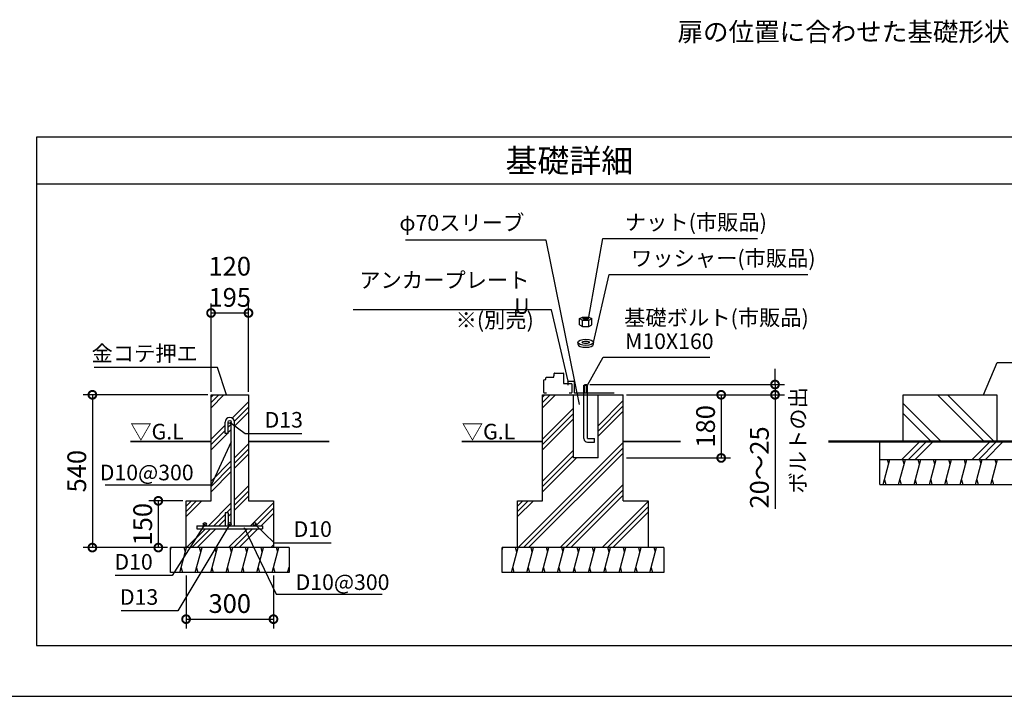
# Model space of a CAD drawing. Extents: x 140 to 16307, y 0 to 9122.
# Drawn here: x 4600 to 10911, y 0 to 4339 of the extents above; entities that cross this region are included whole.
import ezdxf

# ---------------------------------------------------------------- set-up
doc = ezdxf.new("R2010")
doc.units = 0
doc.header["$LTSCALE"] = 20
doc.header["$PDMODE"] = 3
doc.header["$PDSIZE"] = 2
doc.layers.get('0').update_dxf_attribs({"linetype": 'CONTINUOUS'})
doc.layers.get('DEFPOINTS').update_dxf_attribs({"linetype": 'CONTINUOUS'})
for name, color, linetype in [('仕様書枠', 230, 'CONTINUOUS'), ('寸法', 4, 'CONTINUOUS'), ('細線', 5, 'CONTINUOUS'), ('部品1', 7, 'CONTINUOUS')]:
    doc.layers.add(name, color=color, linetype=linetype)
doc.styles.add('STYLE1', font='isocp.shx', dxfattribs={"bigfont": 'bigfont.shx'})
doc.styles.add('STYLE2', font='MS PGothic.ttf')
doc.dimstyles.new('INABA_S40G', dxfattribs={"dimscale": 40, "dimtxt": 3, "dimasz": 2.5, "dimexe": 1.5, "dimexo": 0.5, "dimgap": 1, "dimtad": 3, "dimdec": 1, "dimdsep": 46, "dimtxsty": 'STYLE1', "dimblk1": 'DOTSMALL', "dimblk2": 'DOTSMALL', "dimsah": 1, "dimcen": 0, "dimclrt": 7, "dimadec": 0, "dimazin": 0, "dimtfac": 1, "dimtdec": 4, "dimtix": 1, "dimtmove": 0, "dimatfit": 3, "dimldrblk": 'DOTSMALL', "dimfxl": 1, "dimtolj": 1, "dimtzin": 0, "dimarcsym": 0})

# ---------------------------------------------------------------- blocks, each defined once
blk = doc.blocks.new('_DOTSMALL')
at = {"color": 0, "linetype": 'ByBlock', "ltscale": 50, "const_width": 0.5}
blk.add_lwpolyline([(-0.0625, 0, 1), (0.0625, 0, 1)], format="xyb", close=True, dxfattribs=at)
blk = doc.blocks.new('*D64')
at = {"layer": 'DEFPOINTS', "color": 0, "ltscale": 50}
for p in [(8235.2, 1999.7), (8469.2, 1933.8), (9441.6, 1933.8)]:
    blk.add_point(p, dxfattribs=at)
at = {"layer": '寸法', "color": 0, "lineweight": -2, "ltscale": 50}
for p, q in [((9441.6, 1999.7), (9441.6, 2099.7)), ((8255.2, 1999.7), (9501.6, 1999.7)), ((9441.6, 1999.7), (9441.6, 1933.8)), ((8489.2, 1933.8), (9501.6, 1933.8)), ((9441.6, 1933.8), (9441.6, 1201.7))]:
    blk.add_line(p, q, dxfattribs=at)
at = {"layer": '寸法', "color": 0, "lineweight": -2, "ltscale": 50, "xscale": 100, "yscale": 100, "zscale": 100}
for p, rotation in [((9441.6, 1999.7), 270), ((9441.6, 1933.8), 90)]:
    blk.add_blockref('_DOTSMALL', p, dxfattribs=dict(at, rotation=rotation))
at = {"layer": '寸法', "color": 7, "ltscale": 50, "insert": (9341.6, 1467.8), "char_height": 120, "attachment_point": 5, "rotation": 90, "style": 'STYLE1'}
blk.add_mtext('\\A1;20～25', dxfattribs=at)
blk = doc.blocks.new('*D65')
at = {"layer": 'DEFPOINTS', "color": 0, "ltscale": 50}
for p in [(8469.2, 1933.8), (8469.2, 1528.8), (9096.5, 1528.8)]:
    blk.add_point(p, dxfattribs=at)
at = {"layer": '寸法', "color": 0, "lineweight": -2, "ltscale": 50}
for p, q in [((8489.2, 1933.8), (9156.5, 1933.8)), ((9096.5, 1933.8), (9096.5, 1528.8)), ((8489.2, 1528.8), (9156.5, 1528.8))]:
    blk.add_line(p, q, dxfattribs=at)
at = {"layer": '寸法', "color": 0, "lineweight": -2, "ltscale": 50, "xscale": 100, "yscale": 100, "zscale": 100}
for p, rotation in [((9096.5, 1933.8), 90), ((9096.5, 1528.8), 270)]:
    blk.add_blockref('_DOTSMALL', p, dxfattribs=dict(at, rotation=rotation))
at = {"layer": '寸法', "color": 7, "ltscale": 50, "insert": (8996.5, 1731.3), "char_height": 120, "attachment_point": 5, "rotation": 90, "style": 'STYLE1'}
blk.add_mtext('\\A1;180', dxfattribs=at)
blk = doc.blocks.new('*D66')
at = {"layer": 'DEFPOINTS', "color": 0, "ltscale": 50}
for p in [(5666.6, 793.8), (6226.6, 793.8), (6226.6, 494.8)]:
    blk.add_point(p, dxfattribs=at)
at = {"layer": '寸法', "color": 0, "lineweight": -2, "ltscale": 50}
for p, q in [((5666.6, 773.8), (5666.6, 434.8)), ((6226.6, 773.8), (6226.6, 434.8)), ((5666.6, 494.8), (6226.6, 494.8))]:
    blk.add_line(p, q, dxfattribs=at)
at = {"layer": '寸法', "color": 0, "lineweight": -2, "ltscale": 50, "xscale": 100, "yscale": 100, "zscale": 100, "rotation": 180}
blk.add_blockref('_DOTSMALL', (5666.6, 494.8), dxfattribs=at)
at = {"layer": '寸法', "color": 0, "lineweight": -2, "ltscale": 50, "xscale": 100, "yscale": 100, "zscale": 100}
blk.add_blockref('_DOTSMALL', (6226.6, 494.8), dxfattribs=at)
at = {"layer": '寸法', "color": 7, "ltscale": 50, "insert": (5946.6, 594.8), "char_height": 120, "attachment_point": 5, "style": 'STYLE1'}
blk.add_mtext('\\A1;300', dxfattribs=at)
blk = doc.blocks.new('*D67')
at = {"layer": 'DEFPOINTS', "color": 0, "ltscale": 50}
for p in [(5826.6, 1933.8), (5066, 953.8), (5566.6, 953.8)]:
    blk.add_point(p, dxfattribs=at)
at = {"layer": '寸法', "color": 0, "lineweight": -2, "ltscale": 50}
for p, q in [((5806.6, 1933.8), (5006, 1933.8)), ((5066, 1933.8), (5066, 953.8)), ((5546.6, 953.8), (5006, 953.8))]:
    blk.add_line(p, q, dxfattribs=at)
at = {"layer": '寸法', "color": 0, "lineweight": -2, "ltscale": 50, "xscale": 100, "yscale": 100, "zscale": 100}
for p, rotation in [((5066, 1933.8), 90), ((5066, 953.8), 270)]:
    blk.add_blockref('_DOTSMALL', p, dxfattribs=dict(at, rotation=rotation))
at = {"layer": '寸法', "color": 7, "ltscale": 50, "insert": (4966, 1443.8), "char_height": 120, "attachment_point": 5, "rotation": 90, "style": 'STYLE1'}
blk.add_mtext('\\A1;540', dxfattribs=at)
blk = doc.blocks.new('*D68')
at = {"layer": 'DEFPOINTS', "color": 0, "ltscale": 50}
for p in [(5666.6, 1253.8), (5488.6, 953.8), (5566.6, 953.8)]:
    blk.add_point(p, dxfattribs=at)
at = {"layer": '寸法', "color": 0, "lineweight": -2, "ltscale": 50}
for p, q in [((5646.6, 1253.8), (5428.6, 1253.8)), ((5488.6, 1253.8), (5488.6, 953.8)), ((5546.6, 953.8), (5428.6, 953.8))]:
    blk.add_line(p, q, dxfattribs=at)
at = {"layer": '寸法', "color": 0, "lineweight": -2, "ltscale": 50, "xscale": 100, "yscale": 100, "zscale": 100}
for p, rotation in [((5488.6, 1253.8), 90), ((5488.6, 953.8), 270)]:
    blk.add_blockref('_DOTSMALL', p, dxfattribs=dict(at, rotation=rotation))
at = {"layer": '寸法', "color": 7, "ltscale": 50, "insert": (5388.6, 1103.8), "char_height": 120, "attachment_point": 5, "rotation": 90, "style": 'STYLE1'}
blk.add_mtext('\\A1;150', dxfattribs=at)
blk = doc.blocks.new('*D69')
at = {"layer": 'DEFPOINTS', "color": 0, "ltscale": 50}
for p in [(5826.6, 2458.3), (5826.6, 1933.8), (6066.6, 1933.8)]:
    blk.add_point(p, dxfattribs=at)
at = {"layer": '寸法', "color": 0, "lineweight": -2, "ltscale": 50}
for p, q in [((5826.6, 1953.8), (5826.6, 2518.3)), ((6066.6, 1953.8), (6066.6, 2518.3)), ((6066.6, 2458.3), (5826.6, 2458.3))]:
    blk.add_line(p, q, dxfattribs=at)
at = {"layer": '寸法', "color": 0, "lineweight": -2, "ltscale": 50, "xscale": 100, "yscale": 100, "zscale": 100, "rotation": 180}
blk.add_blockref('_DOTSMALL', (5826.6, 2458.3), dxfattribs=at)
at = {"layer": '寸法', "color": 0, "lineweight": -2, "ltscale": 50, "xscale": 100, "yscale": 100, "zscale": 100}
blk.add_blockref('_DOTSMALL', (6066.6, 2458.3), dxfattribs=at)
at = {"layer": '寸法', "color": 7, "ltscale": 50, "insert": (5946.6, 2658.4), "char_height": 120, "attachment_point": 5, "style": 'STYLE1'}
blk.add_mtext('\\A1;120\\P195', dxfattribs=at)

msp = doc.modelspace()

# ---------------------------------------------------------------- linework, layer by layer
at = {"layer": '仕様書枠', "ltscale": 50}
msp.add_line((140, 0), (16307.2, 0), dxfattribs=at)
at = {"layer": '細線', "ltscale": 50}
for p, q in [((8208.41, 2372.36), (8208.41, 2412.36)), ((8248.41, 2372.36), (8248.41, 2412.36)), ((5826.61, 1884.81), (5875.56, 1933.76)), ((5826.61, 1851.14), (5909.24, 1933.76)), ((5826.61, 1918.49), (5841.89, 1933.76)), ((7951.66, 1918.49), (7966.93, 1933.76)), ((7951.66, 1884.81), (8000.61, 1933.76)), ((7951.66, 1851.14), (8034.29, 1933.76)), ((8307.16, 1735.18), (8469.16, 1897.18)), ((5962.23, 1784.7), (6066.61, 1889.08)), ((5976.05, 1764.85), (6066.61, 1855.41)), ((7951.66, 1649.08), (8149.66, 1847.08)), ((8307.16, 1701.5), (8469.16, 1863.5)), ((5976.61, 1731.73), (6066.61, 1821.73)), ((7951.66, 1615.41), (8149.66, 1813.41)), ((7951.66, 1581.73), (8149.66, 1779.73)), ((8307.16, 1667.82), (8469.16, 1829.82)), ((5826.61, 1649.08), (5916.61, 1739.08)), ((5826.61, 1615.41), (5916.61, 1705.41)), ((5936.61, 1725.41), (5956.61, 1745.41)), ((5936.61, 1691.73), (5956.61, 1711.73)), ((5826.61, 1581.73), (5931.3, 1686.42)), ((5976.61, 1529.68), (6066.61, 1619.68)), ((5976.61, 1496), (6066.61, 1586)), ((7795.16, 953.76), (8469.16, 1627.77)), ((7828.83, 953.76), (8469.16, 1594.09)), ((5976.61, 1462.32), (6066.61, 1552.32)), ((7862.51, 953.76), (8469.16, 1560.42)), ((7951.66, 1379.68), (8149.66, 1577.68)), ((7951.66, 1346), (8149.66, 1544)), ((7951.66, 1312.32), (8168.1, 1528.76)), ((10135.53, 1359.14), (10178.4, 1519.14)), ((10170.37, 1489.14), (10162.33, 1519.14)), ((10234.14, 1359.14), (10277.01, 1519.14)), ((10268.98, 1489.14), (10260.94, 1519.14)), ((10332.75, 1359.14), (10375.62, 1519.14)), ((10367.59, 1489.14), (10359.55, 1519.14)), ((10431.36, 1359.14), (10474.23, 1519.14)), ((10466.2, 1489.14), (10458.16, 1519.14)), ((10529.97, 1359.14), (10572.84, 1519.14)), ((10564.81, 1489.14), (10556.77, 1519.14)), ((10628.58, 1359.14), (10671.45, 1519.14)), ((10663.42, 1489.14), (10655.38, 1519.14)), ((10727.19, 1359.14), (10770.06, 1519.14)), ((10762.03, 1489.14), (10753.99, 1519.14)), ((10825.8, 1359.14), (10868.67, 1519.14)), ((10860.64, 1489.14), (10852.6, 1519.14)), ((5826.61, 1379.68), (5956.61, 1509.68)), ((5826.61, 1346), (5956.61, 1476)), ((5826.61, 1312.32), (5956.61, 1442.32)), ((10143.57, 1389.14), (10151.61, 1359.14)), ((10242.18, 1389.14), (10250.22, 1359.14)), ((10340.79, 1389.14), (10348.83, 1359.14)), ((10439.4, 1389.14), (10447.44, 1359.14)), ((10538.01, 1389.14), (10546.05, 1359.14)), ((10636.62, 1389.14), (10644.66, 1359.14)), ((10735.23, 1389.14), (10743.27, 1359.14)), ((10833.84, 1389.14), (10841.88, 1359.14)), ((5976.61, 1260.27), (6066.61, 1350.27)), ((8064.57, 953.76), (8469.16, 1358.36)), ((5976.61, 1226.59), (6066.61, 1316.59)), ((5976.61, 1192.92), (6066.61, 1282.92)), ((8098.24, 953.76), (8469.16, 1324.68)), ((8131.92, 953.76), (8469.16, 1291.01)), ((5666.61, 1186), (5734.38, 1253.76)), ((5666.61, 1219.68), (5700.7, 1253.76)), ((5666.61, 1152.32), (5768.05, 1253.76)), ((5810.11, 1093.76), (5956.61, 1240.27)), ((5926.44, 1176.42), (5956.61, 1206.59)), ((6079.52, 1093.76), (6226.61, 1240.86)), ((6113.19, 1093.76), (6226.61, 1207.18)), ((7791.66, 1219.68), (7825.75, 1253.76)), ((7791.66, 1186), (7859.43, 1253.76)), ((7791.66, 1152.32), (7893.1, 1253.76)), ((8333.97, 953.76), (8629.16, 1248.95)), ((8367.65, 953.76), (8629.16, 1215.28)), ((5843.78, 1093.76), (5916.61, 1166.59)), ((5936.61, 1152.92), (5956.61, 1172.92)), ((6146.87, 1093.76), (6226.61, 1173.51)), ((8401.32, 953.76), (8629.16, 1181.6)), ((5670.11, 953.76), (5790.11, 1073.76)), ((5703.78, 953.76), (5823.78, 1073.76)), ((5737.46, 953.76), (5857.46, 1073.76)), ((5877.46, 1093.76), (5916.61, 1132.92)), ((5939.52, 953.76), (6059.52, 1073.76)), ((5973.19, 953.76), (6093.19, 1073.76)), ((6006.87, 953.76), (6126.87, 1073.77)), ((5566.61, 935.44), (5571.52, 953.76)), ((5627.26, 793.76), (5670.13, 953.76)), ((5662.09, 923.76), (5654.05, 953.76)), ((5725.87, 793.76), (5768.74, 953.76)), ((5760.7, 923.76), (5752.66, 953.76)), ((5824.48, 793.76), (5867.35, 953.76)), ((5859.31, 923.76), (5851.27, 953.76)), ((5923.09, 793.76), (5965.96, 953.76)), ((5957.92, 923.76), (5949.88, 953.76)), ((6021.7, 793.76), (6064.57, 953.76)), ((6056.53, 923.76), (6048.49, 953.76)), ((6120.31, 793.76), (6163.18, 953.76)), ((6155.14, 923.76), (6147.1, 953.76)), ((6208.92, 953.76), (6226.61, 971.45)), ((6218.92, 793.76), (6261.79, 953.76)), ((6253.75, 923.76), (6245.71, 953.76)), ((7691.66, 935.44), (7696.57, 953.76)), ((7752.31, 793.76), (7795.18, 953.76)), ((7787.14, 923.76), (7779.1, 953.76)), ((7850.92, 793.76), (7893.79, 953.76)), ((7885.75, 923.76), (7877.71, 953.76)), ((7949.53, 793.76), (7992.4, 953.76)), ((7984.36, 923.76), (7976.32, 953.76)), ((8048.14, 793.76), (8091.01, 953.76)), ((8082.97, 923.76), (8074.93, 953.76)), ((8146.75, 793.76), (8189.62, 953.76)), ((8181.58, 923.76), (8173.54, 953.76)), ((8245.36, 793.76), (8288.23, 953.76)), ((8280.19, 923.76), (8272.15, 953.76)), ((8343.97, 793.76), (8386.84, 953.76)), ((8378.8, 923.76), (8370.76, 953.76)), ((8442.58, 793.76), (8485.45, 953.76)), ((8477.41, 923.76), (8469.37, 953.76)), ((8541.19, 793.76), (8584.06, 953.76)), ((8576.02, 923.76), (8567.98, 953.76)), ((8639.8, 793.76), (8682.67, 953.76)), ((8674.63, 923.76), (8666.59, 953.76)), ((5635.3, 823.76), (5643.34, 793.76)), ((5733.91, 823.76), (5741.95, 793.76)), ((5832.52, 823.76), (5840.56, 793.76)), ((5931.13, 823.76), (5939.17, 793.76)), ((6029.74, 823.76), (6037.78, 793.76)), ((6128.35, 823.76), (6136.39, 793.76)), ((6226.96, 823.76), (6235, 793.76)), ((6317.53, 793.76), (6326.61, 827.66)), ((6325.57, 823.76), (6326.61, 819.87)), ((7760.35, 823.76), (7768.39, 793.76)), ((7858.96, 823.76), (7867, 793.76)), ((7957.57, 823.76), (7965.61, 793.76)), ((8056.18, 823.76), (8064.22, 793.76)), ((8154.79, 823.76), (8162.83, 793.76)), ((8253.4, 823.76), (8261.44, 793.76)), ((8352.01, 823.76), (8360.05, 793.76)), ((8450.62, 823.76), (8458.66, 793.76)), ((8549.23, 823.76), (8557.27, 793.76)), ((8647.84, 823.76), (8655.88, 793.76))]:
    msp.add_line(p, q, dxfattribs=at)
at = {"layer": '細線'}
for p, q in [((8221.66, 1945.71), (8221.66, 1999.71)), ((8235.16, 1945.71), (8235.16, 1999.71)), ((10782.84, 1633.76), (10482.84, 1933.76)), ((10846.48, 1633.76), (10546.48, 1933.76)), ((10507.07, 1633.76), (10263.77, 1877.06)), ((10443.43, 1633.76), (10263.77, 1813.42)), ((10255.07, 1519.14), (10369.69, 1633.76)), ((10297.5, 1519.14), (10412.12, 1633.76)), ((10339.92, 1519.14), (10454.55, 1633.76)), ((10705.07, 1519.14), (10819.69, 1633.76)), ((10747.5, 1519.14), (10862.12, 1633.76)), ((10789.92, 1519.14), (10904.55, 1633.76))]:
    msp.add_line(p, q, dxfattribs=at)
at = {"layer": '細線', "ltscale": 50}
msp.add_ellipse((8228.41, 2422.36), major_axis=(18.46, 0), ratio=0.2071254, dxfattribs=at)
at = {"layer": '部品1'}
for p, q in [((4707.81, 3584.98), (4707.81, 325.91)), ((11604.29, 3584.98), (4707.81, 3584.98)), ((11604.29, 3284.98), (4707.81, 3284.98)), ((7959.54, 1949.09), (7959.54, 2026.75)), ((7962.09, 2030.03), (7973.04, 2032.76)), ((7973.04, 2032.76), (7973.04, 2042.89)), ((7976.41, 2046.26), (8023.66, 2046.26)), ((8023.66, 2046.26), (8023.66, 2056.39)), ((8027.04, 2059.76), (8027.04, 2069.89)), ((8027.04, 2059.76), (8027.04, 2059.76)), ((8030.41, 2073.26), (8083.29, 2073.26)), ((8086.66, 2069.89), (8086.66, 2005.76)), ((8115.91, 2020.71), (8151.11, 2020.71)), ((8086.66, 2005.76), (8136.16, 2005.76)), ((8112.54, 2017.34), (8112.54, 1995.96)), ((8139.54, 2002.39), (8139.54, 1949.09)), ((8154.49, 2017.34), (8154.49, 1949.09)), ((8217.16, 1995.21), (8239.66, 1995.21)), ((8217.16, 1652.51), (8217.16, 1995.21)), ((8221.66, 1999.71), (8235.16, 1999.71)), ((8239.66, 1652.51), (8239.66, 1995.21)), ((7962.91, 1945.71), (7977.54, 1945.71)), ((8121.54, 1945.71), (8136.16, 1945.71)), ((8149.66, 1528.76), (8149.66, 1933.76)), ((8157.86, 1945.71), (8409.54, 1945.71)), ((8307.16, 1528.76), (8307.16, 1933.76)), ((8469.16, 1253.76), (8469.16, 1933.76)), ((10263.77, 1633.76), (10263.77, 1933.76)), ((10263.77, 1933.76), (10863.77, 1933.76)), ((10863.77, 1933.76), (10863.77, 1633.76)), ((8239.66, 1652.51), (8284.66, 1652.51)), ((8284.66, 1630.01), (8284.66, 1652.51)), ((8239.66, 1630.01), (8284.66, 1630.01)), ((10113.77, 1359.14), (10113.77, 1633.76)), ((8307.16, 1528.76), (8149.66, 1528.76)), ((10113.77, 1519.14), (11013.77, 1519.14)), ((10113.77, 1359.14), (11013.77, 1359.14)), ((4707.81, 325.91), (11604.29, 325.91))]:
    msp.add_line(p, q, dxfattribs=at)
at = {"layer": '部品1', "ltscale": 50}
for p, q in [((8188.41, 2422.36), (8208.41, 2432.36)), ((8188.41, 2382.36), (8188.41, 2422.36)), ((8188.41, 2422.36), (8208.41, 2412.36)), ((8208.41, 2432.36), (8248.41, 2432.36)), ((8208.41, 2412.36), (8248.41, 2412.36)), ((8248.41, 2432.36), (8268.41, 2422.36)), ((8248.41, 2412.36), (8268.41, 2422.36)), ((8268.41, 2382.36), (8268.41, 2422.36)), ((8188.41, 2382.36), (8208.41, 2372.36)), ((8208.41, 2372.36), (8248.41, 2372.36)), ((8248.41, 2372.36), (8268.41, 2382.36)), ((8178.41, 2270.17), (8178.41, 2258.17)), ((8278.41, 2258.17), (8278.41, 2270.17)), ((5826.61, 1933.76), (6066.61, 1933.76)), ((5826.61, 1253.76), (5826.61, 1933.76)), ((6066.61, 1933.76), (6066.61, 1253.76)), ((7951.66, 1933.76), (8469.16, 1933.76)), ((7951.66, 1253.76), (7951.66, 1933.76)), ((5916.61, 1686.42), (5916.61, 1759.08)), ((5936.61, 1686.42), (5936.61, 1759.08)), ((5956.61, 1103.76), (5956.61, 1759.08)), ((5976.61, 1103.76), (5976.61, 1759.08)), ((5936.61, 1686.42), (5916.61, 1686.42)), ((5666.61, 953.76), (5666.61, 1253.76)), ((5666.61, 1253.76), (5826.61, 1253.76)), ((6066.61, 1253.76), (6226.61, 1253.76)), ((6226.61, 1253.76), (6226.61, 953.76)), ((7791.66, 953.76), (7791.66, 1253.76)), ((7791.66, 1253.76), (7951.66, 1253.76)), ((8469.16, 1253.76), (8629.16, 1253.76)), ((8629.16, 1253.76), (8629.16, 953.76)), ((5936.61, 1176.42), (5916.61, 1176.42)), ((5916.61, 1176.42), (5916.61, 1103.76)), ((5936.61, 1176.42), (5936.61, 1103.76)), ((5736.61, 1093.76), (5736.61, 1073.76)), ((5736.61, 1093.76), (6156.61, 1093.76)), ((5736.61, 1073.76), (6156.61, 1073.76)), ((6156.61, 1093.76), (6156.61, 1073.76)), ((5566.61, 793.76), (5566.61, 953.76)), ((6326.61, 953.76), (5566.61, 953.76)), ((6326.61, 953.76), (6326.61, 793.76)), ((7691.66, 793.76), (7691.66, 953.76)), ((8729.16, 953.76), (7691.66, 953.76)), ((8729.16, 953.76), (8729.16, 793.76)), ((6326.61, 793.76), (5566.61, 793.76)), ((8729.16, 793.76), (7691.66, 793.76))]:
    msp.add_line(p, q, dxfattribs=at)
for points, const_width in [([(9783.01, 1633.76), (11284.38, 1633.76)], 15), ([(5308.94, 1633.76), (5826.61, 1633.76)], 10), ([(6066.61, 1633.76), (6584.29, 1633.76)], 10), ([(7433.99, 1633.76), (7951.66, 1633.76)], 10), ([(8469.16, 1633.76), (8836.29, 1633.76)], 10)]:
    msp.add_lwpolyline(points, dxfattribs=dict(at, const_width=const_width))
for centre in [(5946.61, 1759.08), (5786.61, 1103.76), (5946.61, 1103.76), (6106.61, 1103.76)]:
    msp.add_circle(centre, 10, dxfattribs=at)
at = {"layer": '部品1'}
for centre, radius, start, end in [((7962.91, 2026.75), 3.38, 104.036243, 180), ((7976.41, 2042.89), 3.38, 90, 180), ((8027.04, 2056.39), 3.38, 90, 180), ((8030.41, 2069.89), 3.38, 90, 180), ((8083.29, 2069.89), 3.38, 0, 90), ((8115.91, 2017.34), 3.38, 90, 180), ((8151.11, 2017.34), 3.38, 0, 90), ((8136.16, 2002.39), 3.38, 0, 90), ((7962.91, 1949.09), 3.38, 180, 270), ((8136.16, 1949.09), 3.38, 270, 0), ((8157.86, 1949.09), 3.38, 180, 270), ((8239.66, 1652.51), 22.5, 180, 270)]:
    msp.add_arc(centre, radius, start, end, dxfattribs=at)
at = {"layer": '部品1', "ltscale": 50}
for centre, start, end in [((5946.61, 1759.08), 0, 180), ((5946.61, 1103.76), 180, 199.471221), ((5946.61, 1103.76), 340.528779, 0)]:
    msp.add_arc(centre, 30, start, end, dxfattribs=at)
for major_axis, ratio in [((50, 0), 0.4), ((23, 0), 0.3478261)]:
    msp.add_ellipse((8228.41, 2270.17), major_axis=major_axis, ratio=ratio, dxfattribs=at)
msp.add_ellipse((8228.41, 2258.17), major_axis=(50, 0), ratio=0.4, start_param=3.1415927, end_param=6.2831853, dxfattribs=at)

# ---------------------------------------------------------------- texts
at = {"layer": '寸法', "color": 7, "style": 'STYLE1'}
msp.add_text('扉の位置に合わせた基礎形状として下さい。', height=120, dxfattribs=at).set_placement((8816.32, 4201.79))
at = {"layer": '寸法', "color": 7, "ltscale": 50, "char_height": 100, "width": 1, "style": 'STYLE2'}
for s, insert, attachment_point in [('\\A1;φ70スリーブ', (7834.58, 3036.87), 6), ('アンカープレート {\\fArial|b0|i0|c0|p32;U}', (7867.88, 2586.02), 6), ('※(別売)', (7895.56, 2400.69), 6), ('\\A1;金コテ押エ', (5742.69, 2199.41), 6), ('D13', (6170.22, 1760.35), 4), ('\\A1;D10@300', (5715.05, 1435.39), 6), ('D10', (6355.77, 1059.52), 4), ('D10', (5452.94, 849.36), 6), ('\\A1;D10@300', (6368.78, 732.08), 4), ('D13', (5488.1, 623.97), 6)]:
    msp.add_mtext(s, dxfattribs=dict(at, insert=insert, attachment_point=attachment_point))
at = {"layer": '部品1', "style": 'STYLE2'}
msp.add_text('基礎詳細', height=150, dxfattribs=at).set_placement((7713.74, 3360.54))
at = {"layer": '部品1', "ltscale": 50, "style": 'STYLE2'}
for s, p in [('基礎ボルト(市販品)', (8474.6, 2378.61)), ('▽G.L', (5308.94, 1647.81)), ('▽G.L', (7433.99, 1647.81))]:
    msp.add_text(s, height=100, dxfattribs=at).set_placement(p)
msp.add_text('ボルトの出', height=100, rotation=90, dxfattribs=at).set_placement((9638.43, 1300.27))
at = {"layer": '部品1', "color": 7, "ltscale": 50, "char_height": 100, "width": 1, "attachment_point": 4, "style": 'STYLE2'}
for s, insert in [('\\A1;ナット(市販品)', (8478.85, 3040.6)), ('\\A1;ワッシャー(市販品)', (8518.25, 2809.38)), ('M10X160', (8480.34, 2264.24))]:
    msp.add_mtext(s, dxfattribs=dict(at, insert=insert))

# ---------------------------------------------------------------- dimensions: what is measured, and where the dimension line sits
at = {"layer": '寸法', "ltscale": 50}
for base, p1, p2, text, picture, middle in [((5826.61, 2458.35), (6066.61, 1933.76), (5826.61, 1933.76), '120\\P195', '*D69', (5946.61, 2458.35)), ((6226.61, 494.81), (5666.61, 793.76), (6226.61, 793.76), '300', '*D66', (5946.61, 494.81))]:
    dim = msp.add_linear_dim(base=base, p1=p1, p2=p2, text=text, dimstyle='INABA_S40G', dxfattribs=at)
    dim.commit()
    dim.dimension.update_dxf_attribs({"geometry": picture, "text_midpoint": middle, "dimtype": 160})
for base, p1, p2, text, picture, middle in [((9441.56, 1933.76), (8235.16, 1999.71), (8469.16, 1933.76), '20～25', '*D64', (9441.56, 1467.76)), ((5065.97, 953.76), (5826.61, 1933.76), (5566.61, 953.76), '540', '*D67', (5065.97, 1443.76)), ((5488.59, 953.76), (5666.61, 1253.76), (5566.61, 953.76), '150', '*D68', (5488.59, 1103.76))]:
    dim = msp.add_linear_dim(base=base, p1=p1, p2=p2, angle=90, text=text, dimstyle='INABA_S40G', dxfattribs=at)
    dim.commit()
    dim.dimension.update_dxf_attribs({"geometry": picture, "text_midpoint": middle, "dimtype": 160})
dim = msp.add_linear_dim(base=(9096.5, 1528.76), p1=(8469.16, 1933.76), p2=(8469.16, 1528.76), angle=90, text='180', dimstyle='INABA_S40G', dxfattribs=at)
dim.commit()
dim.dimension.update_dxf_attribs({"geometry": '*D65', "text_midpoint": (8996.5, 1731.26)})

# ---------------------------------------------------------------- leaders
at = {"layer": '寸法', "ltscale": 50, "has_arrowhead": 0, "annotation_type": 0, "has_hookline": 1}
for points, hookline_direction, text_width in [([(8189.33, 1870.66), (7974.58, 2926.13), (7874.58, 2926.13)], 1, 760.8), ([(8248.41, 2432.36), (8338.85, 2936.68), (8438.85, 2936.68)], 0, 850), ([(8278.41, 2270.17), (8378.25, 2705.46), (8478.25, 2705.46)], 0, 1133.52), ([(8115.91, 2020.71), (8007.88, 2479.54), (7907.88, 2479.54)], 1, 1129.4), ([(8239.66, 1995.21), (8340.34, 2174.24), (8440.34, 2174.24)], 0, 543.75), ([(5926.61, 1933.76), (5867.69, 2109.35), (5767.69, 2109.35)], 1, 651.14), ([(10777.18, 1933.76), (10866.1, 2140.2), (10966.1, 2140.2)], 0, 231.99), ([(5946.61, 1759.08), (6045.22, 1685.35), (6145.22, 1685.35)], 0, 222.73), ([(5956.61, 1631.42), (5827.88, 1354.59), (5727.88, 1354.59)], 1, 540.34), ([(5786.49, 1103.76), (5577.94, 774.36), (5477.94, 774.36)], 1, 225), ([(5946.61, 1103.76), (5613.1, 548.97), (5513.1, 548.97)], 1, 222.73), ([(6039.04, 1082.84), (6243.78, 655.8), (6343.78, 655.8)], 0, 540.34), ([(6106.49, 1103.76), (6230.77, 984.52), (6330.77, 984.52)], 0, 225)]:
    msp.add_leader(points, dimstyle='INABA_S40G', dxfattribs=dict(at, hookline_direction=hookline_direction, text_width=text_width))

doc.saveas('drawing.dxf')
